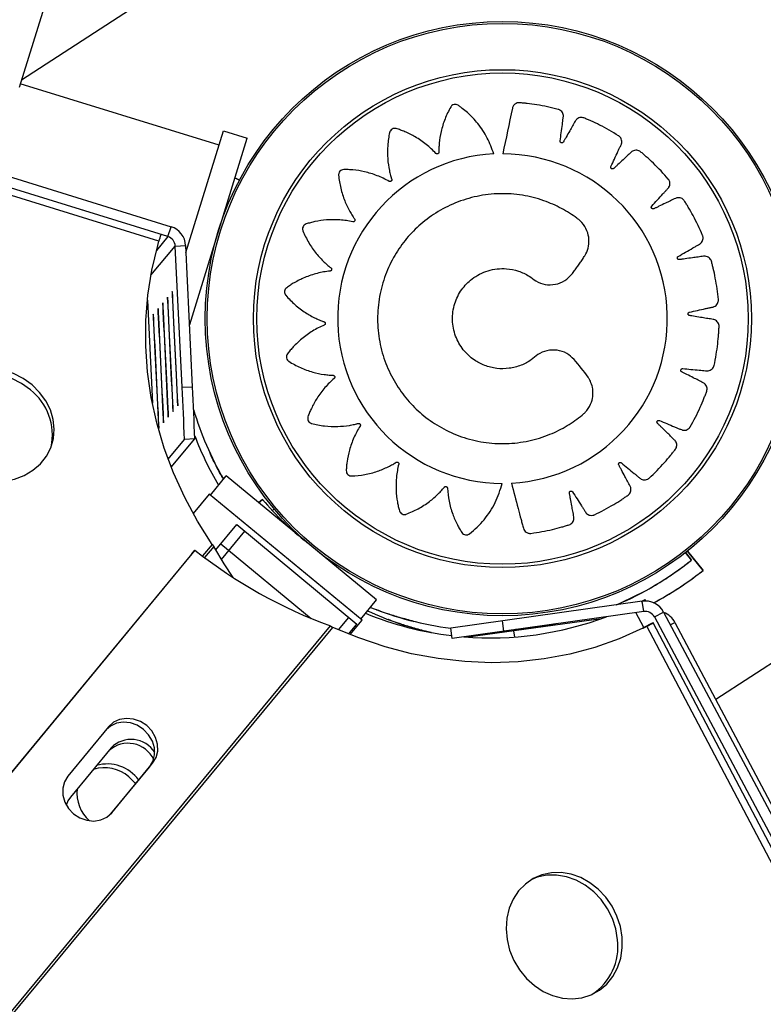
# Model space of a CAD drawing. Extents: x -5083 to 5878, y -1863 to 5941.
# Drawn here: x 2617 to 2760, y 2304 to 2493 of the extents above; entities that cross this region are included whole.
import ezdxf

# ---------------------------------------------------------------- set-up
doc = ezdxf.new("R2010")
doc.units = 0
doc.linetypes.add('SLD-CONTINUA', pattern=[0])
doc.layers.get('0').update_dxf_attribs({"linetype": 'CONTINUOUS'})

msp = doc.modelspace()

# ---------------------------------------------------------------- linework, layer by layer
at = {"color": 7, "linetype": 'SLD-CONTINUA'}
for p, q in [((1672.16, 2755.68), (2646.4, 2453.58)), ((2645.81, 2451.67), (1671.57, 2753.77)), ((2644.08, 2450.78), (1672.5, 2752.06)), ((2647.92, 2579.46), (2617.18, 2480.34)), ((2617.65, 2481.84), (2717.55, 2546.71)), ((2655.63, 2469.29), (2617.4, 2481.05)), ((2670.43, 2477.01), (2670.39, 2477.05)), ((2649.27, 2448.65), (2656.47, 2472.03)), ((2656.47, 2472.03), (2661.02, 2470.63)), ((2666.95, 2473.42), (2666.99, 2473.38)), ((2649.99, 2434.79), (2661.02, 2470.63)), ((2659.55, 2462.51), (2658.67, 2462.98)), ((2658.67, 2462.98), (2659.55, 2462.52)), ((2659.55, 2462.52), (2659.55, 2462.51)), ((2645.81, 2451.67), (2646.4, 2453.58)), ((2645.81, 2451.67), (2643.59, 2449.01)), ((2642.54, 2444.24), (2647.21, 2449.85)), ((2643.83, 2449.96), (2644.08, 2450.78)), ((2643.85, 2449.95), (2643.83, 2449.96)), ((2647.21, 2449.85), (2649.21, 2449.95)), ((2648.53, 2422.69), (2647.21, 2449.85)), ((2650.52, 2422.78), (2649.21, 2449.95)), ((2641.85, 2439.43), (2642.81, 2419.63)), ((2645.99, 2434.02), (2646.48, 2424.03)), ((2646.03, 2434.02), (2645.99, 2434.02)), ((2646.51, 2424.07), (2646.03, 2434.06)), ((2646.9, 2435.11), (2647.39, 2425.12)), ((2646.95, 2435.11), (2646.9, 2435.11)), ((2647.43, 2425.17), (2646.94, 2435.16)), ((2649.94, 2434.81), (2649.99, 2434.79)), ((2644.69, 2421.88), (2644.21, 2431.87)), ((2645.08, 2432.92), (2645.56, 2422.93)), ((2645.12, 2432.92), (2645.08, 2432.92)), ((2645.6, 2422.98), (2645.12, 2432.97)), ((2643.25, 2430.73), (2643.74, 2420.74)), ((2643.29, 2430.73), (2643.25, 2430.73)), ((2643.78, 2420.78), (2643.29, 2430.77)), ((2644.17, 2431.82), (2644.65, 2421.83)), ((2644.21, 2431.82), (2644.17, 2431.82)), ((2647.43, 2425.13), (2647.39, 2425.12)), ((2645.6, 2422.93), (2645.56, 2422.93)), ((2646.52, 2424.03), (2646.48, 2424.03)), ((2648.53, 2422.69), (2650.52, 2422.78)), ((2643.78, 2420.74), (2643.74, 2420.74)), ((2644.69, 2421.84), (2644.65, 2421.83)), ((2655.37, 2419.53), (2655.35, 2419.6)), ((2645.84, 2408.89), (2648.98, 2412.66)), ((2646.45, 2407.31), (2650.98, 2412.76)), ((2650.98, 2412.76), (2648.98, 2412.66)), ((2653.84, 2410.1), (2654.82, 2408.1)), ((2653.96, 2401.95), (2656.99, 2405.63)), ((2685.93, 2381.78), (2656.99, 2405.63)), ((2653.73, 2402.15), (2650.65, 2398.41)), ((2683.13, 2377.91), (2653.73, 2402.15)), ((2811.59, 2401.86), (2751.17, 2362.62)), ((2663.98, 2401.13), (2663.22, 2400.49)), ((2663.22, 2400.5), (2663.98, 2401.13)), ((2663.98, 2401.13), (2663.98, 2401.13)), ((2666.22, 2399.31), (2665.96, 2399.08)), ((2666.22, 2399.31), (2666.22, 2399.31)), ((2654.99, 2391.41), (2659.03, 2396.27)), ((2659.03, 2396.27), (2682.12, 2377.13)), ((2656.08, 2389.59), (2660.57, 2395)), ((2654.28, 2392.48), (2652.44, 2390.25)), ((2654.28, 2392.48), (2654.62, 2392.07)), ((2655.99, 2392.61), (2673.32, 2378.24)), ((2650.98, 2391.38), (1778.37, 1334.09)), ((2650.37, 2390.65), (2106.09, 1731.19)), ((2650.37, 2390.65), (2650.98, 2391.38)), ((2654.62, 2392.07), (2652.85, 2389.94)), ((2746.48, 2389.45), (2745.31, 2390.91)), ((2745.32, 2390.91), (2746.48, 2389.46)), ((2745.73, 2391.19), (2748.7, 2387.47)), ((2748.7, 2387.47), (2745.73, 2391.19)), ((2745.73, 2391.19), (2745.73, 2391.19)), ((2746.48, 2389.46), (2746.48, 2389.45)), ((2748.7, 2387.47), (2748.7, 2387.47)), ((2682.9, 2378.1), (2685.93, 2381.78)), ((2737.02, 2381.54), (2700.18, 2376.36)), ((2736.81, 2381.51), (2737.54, 2381.9)), ((2737.3, 2379.56), (2737.02, 2381.54)), ((2737.71, 2381.58), (2737.54, 2381.9)), ((2739.2, 2381.23), (2739.68, 2381.49)), ((2737.3, 2379.56), (2700.46, 2374.38)), ((2737.32, 2376.5), (2735.8, 2379.35)), ((2739.34, 2378.52), (2741.11, 2379.46)), ((2741.11, 2379.46), (3191.97, 1531.59)), ((2678.62, 2376.03), (2680.58, 2378.4)), ((2680.55, 2375.23), (2682.12, 2377.13)), ((2680.83, 2375.11), (2683.13, 2377.91)), ((2729.09, 2378.17), (2703.55, 2374.63)), ((2710.08, 2377.75), (2710.36, 2375.77)), ((2738.94, 2377.35), (2737.17, 2376.42)), ((2737.31, 2376.43), (2739.08, 2377.36)), ((2739.08, 2377.36), (2738.94, 2377.35)), ((3213.06, 1477.32), (2739.08, 2377.36)), ((2739.34, 2378.52), (3193.23, 1524.97)), ((2742.41, 2377.01), (2743.3, 2377.48)), ((2743.3, 2377.48), (2763.84, 2338.67)), ((1800.82, 1318.45), (2677.06, 2376.78)), ((1801.18, 1318.07), (2677.52, 2376.52)), ((2677.06, 2376.78), (2677.52, 2376.52)), ((2700.46, 2374.38), (2700.18, 2376.36)), ((2712.28, 2375.84), (2712.44, 2374.66)), ((2737.11, 2376.33), (2737.88, 2376.73)), ((2737.12, 2376.32), (2737.11, 2376.34)), ((2737.88, 2376.73), (2737.12, 2376.32)), ((2737.31, 2376.43), (2737.17, 2376.42)), ((2737.17, 2376.42), (2737.19, 2376.37)), ((3211.86, 1476.68), (2737.88, 2376.73)), ((2634.4, 2357.4), (2626.53, 2347.91)), ((2634.9, 2353.35), (2627.05, 2343.86)), ((2634.81, 2340.67), (2642.24, 2349.64)), ((2634.99, 2340.87), (2642.86, 2350.37)), ((2642.24, 2349.64), (2642.86, 2350.37))]:
    msp.add_line(p, q, dxfattribs=at)
at = {"color": 7, "linetype": 'SLD-CONTINUA', "flags": 128}
for points in [[(2654.28, 2392.48), (2651.49, 2396.93), (2649.02, 2401.52), (2646.89, 2406.22), (2645.1, 2411.01), (2643.67, 2415.86), (2642.6, 2420.76), (2641.89, 2425.69), (2641.54, 2430.62), (2641.57, 2435.54), (2641.96, 2440.41), (2642.72, 2445.22), (2643.85, 2449.95)], [(2646.03, 2434.06), (2645.95, 2435.61), (2645.88, 2437.06), (2645.82, 2438.29), (2645.77, 2439.24), (2645.74, 2439.83), (2645.72, 2440.03), (2645.73, 2439.82), (2645.75, 2439.22), (2645.79, 2438.26), (2645.85, 2437.01), (2645.92, 2435.57), (2645.99, 2434.02)], [(2646.94, 2435.16), (2646.87, 2436.71), (2646.8, 2438.15), (2646.73, 2439.39), (2646.68, 2440.34), (2646.65, 2440.93), (2646.63, 2441.13), (2646.64, 2440.92), (2646.66, 2440.31), (2646.7, 2439.36), (2646.76, 2438.11), (2646.83, 2436.66), (2646.9, 2435.11)], [(2644.21, 2431.87), (2644.13, 2433.42), (2644.06, 2434.86), (2643.99, 2436.1), (2643.94, 2437.05), (2643.91, 2437.64), (2643.9, 2437.84), (2643.9, 2437.63), (2643.92, 2437.02), (2643.97, 2436.07), (2644.02, 2434.82), (2644.09, 2433.37), (2644.17, 2431.82)], [(2645.12, 2432.97), (2645.04, 2434.52), (2644.97, 2435.96), (2644.91, 2437.2), (2644.86, 2438.14), (2644.82, 2438.74), (2644.81, 2438.93), (2644.81, 2438.72), (2644.84, 2438.12), (2644.88, 2437.16), (2644.94, 2435.92), (2645, 2434.47), (2645.08, 2432.92)], [(2643.29, 2430.77), (2643.22, 2432.32), (2643.14, 2433.77), (2643.08, 2435), (2643.03, 2435.95), (2643, 2436.54), (2642.98, 2436.74), (2642.99, 2436.53), (2643.01, 2435.93), (2643.05, 2434.97), (2643.11, 2433.72), (2643.18, 2432.28), (2643.25, 2430.73)], [(2619.66, 2423.15), (2617.96, 2424.36), (2616.08, 2425.32), (2614.07, 2426), (2611.99, 2426.37), (2609.9, 2426.43), (2607.85, 2426.17), (2605.91, 2425.61), (2604.14, 2424.76), (2602.58, 2423.64), (2601.28, 2422.28), (2600.27, 2420.73), (2599.59, 2419.03), (2599.26, 2417.23), (2599.28, 2415.37), (2599.65, 2413.52), (2600.37, 2411.73), (2601.41, 2410.04), (2602.74, 2408.51), (2604.32, 2407.18), (2606.12, 2406.09), (2608.07, 2405.27), (2610.12, 2404.75), (2612.22, 2404.53), (2614.29, 2404.63), (2616.29, 2405.04), (2618.16, 2405.75), (2619.83, 2406.74), (2621.27, 2407.98), (2622.42, 2409.44), (2623.27, 2411.07), (2623.78, 2412.83), (2623.94, 2414.67), (2623.74, 2416.53), (2623.19, 2418.36), (2622.31, 2420.1), (2621.12, 2421.71), (2619.66, 2423.15)], [(2619.36, 2422.19), (2617.66, 2423.4), (2615.78, 2424.36), (2613.77, 2425.03), (2611.69, 2425.41), (2609.6, 2425.47), (2607.55, 2425.21), (2605.61, 2424.65), (2603.84, 2423.8), (2602.28, 2422.67), (2600.98, 2421.32), (2599.97, 2419.77), (2599.52, 2418.74)], [(2647.39, 2425.12), (2647.46, 2423.57), (2647.54, 2422.13), (2647.6, 2420.89), (2647.65, 2419.95), (2647.68, 2419.35), (2647.7, 2419.15), (2647.69, 2419.36), (2647.67, 2419.97), (2647.63, 2420.93), (2647.57, 2422.17), (2647.5, 2423.62), (2647.43, 2425.17)], [(2645.56, 2422.93), (2645.64, 2421.38), (2645.71, 2419.94), (2645.77, 2418.7), (2645.82, 2417.75), (2645.86, 2417.16), (2645.87, 2416.96), (2645.87, 2417.17), (2645.84, 2417.78), (2645.8, 2418.73), (2645.74, 2419.98), (2645.68, 2421.43), (2645.6, 2422.98)], [(2646.48, 2424.03), (2646.55, 2422.48), (2646.62, 2421.03), (2646.69, 2419.8), (2646.74, 2418.85), (2646.77, 2418.26), (2646.78, 2418.06), (2646.78, 2418.27), (2646.76, 2418.87), (2646.71, 2419.83), (2646.66, 2421.07), (2646.59, 2422.52), (2646.51, 2424.07)], [(2643.74, 2420.74), (2643.81, 2419.19), (2643.89, 2417.74), (2643.95, 2416.51), (2644, 2415.56), (2644.03, 2414.97), (2644.05, 2414.77), (2644.04, 2414.98), (2644.02, 2415.58), (2643.98, 2416.54), (2643.92, 2417.78), (2643.85, 2419.23), (2643.78, 2420.78)], [(2644.65, 2421.83), (2644.73, 2420.28), (2644.8, 2418.84), (2644.86, 2417.6), (2644.91, 2416.66), (2644.94, 2416.06), (2644.96, 2415.86), (2644.95, 2416.07), (2644.93, 2416.68), (2644.89, 2417.64), (2644.83, 2418.88), (2644.76, 2420.33), (2644.69, 2421.88)], [(2658.32, 2386.13), (2656.62, 2388.73), (2654.62, 2392.07)], [(2732.07, 2380.84), (2733.04, 2381.27), (2737.48, 2383.46)], [(2720.35, 2377.18), (2716, 2376.44), (2712.47, 2376.07)], [(2737.11, 2376.34), (2732.57, 2374.32), (2727.88, 2372.66), (2723.07, 2371.36), (2718.14, 2370.44), (2713.12, 2369.89), (2708.04, 2369.71), (2702.92, 2369.92), (2697.78, 2370.5), (2692.65, 2371.45), (2687.55, 2372.78), (2682.5, 2374.47), (2677.52, 2376.52)], [(2695.31, 2375.78), (2696.36, 2375.53), (2696.42, 2375.52)], [(2696.42, 2375.52), (2696.36, 2375.53), (2695.31, 2375.78)], [(2642.24, 2349.64), (2642.9, 2350.73), (2643.22, 2351.98), (2643.19, 2353.31), (2642.81, 2354.63), (2642.09, 2355.85), (2641.11, 2356.89), (2639.91, 2357.67), (2638.58, 2358.15), (2637.21, 2358.28), (2635.9, 2358.07), (2634.73, 2357.52), (2633.97, 2356.88)], [(2642.86, 2350.37), (2643.51, 2351.45), (2643.83, 2352.7), (2643.8, 2354.03), (2643.42, 2355.36), (2642.71, 2356.58), (2641.72, 2357.61), (2640.52, 2358.4), (2639.19, 2358.87), (2637.82, 2359.01), (2636.51, 2358.8), (2635.34, 2358.25), (2634.4, 2357.4)], [(2626.53, 2347.91), (2625.88, 2346.82), (2625.56, 2345.57), (2625.59, 2344.24), (2625.97, 2342.92), (2626.68, 2341.7), (2627.67, 2340.66), (2628.87, 2339.88), (2630.2, 2339.4), (2631.57, 2339.26), (2632.88, 2339.48), (2634.05, 2340.03), (2634.99, 2340.87)], [(2638.29, 2347.76), (2639.39, 2346.65), (2639.57, 2346.41)], [(2627.05, 2343.86), (2626.55, 2343.12), (2626.22, 2342.28), (2626.22, 2342.28)], [(2733.15, 2316.91), (2732.8, 2318.97), (2732.15, 2320.97), (2731.21, 2322.87), (2730, 2324.61), (2728.56, 2326.13), (2726.94, 2327.39), (2725.17, 2328.37), (2723.31, 2329.02), (2721.41, 2329.33), (2719.54, 2329.29), (2717.73, 2328.9), (2716.04, 2328.18), (2714.53, 2327.14), (2713.23, 2325.82), (2712.19, 2324.25), (2711.43, 2322.47), (2710.97, 2320.55), (2710.83, 2318.52), (2711.01, 2316.46), (2711.51, 2314.42), (2712.31, 2312.46), (2713.39, 2310.64), (2714.72, 2309), (2716.26, 2307.6), (2717.96, 2306.48), (2719.78, 2305.67), (2721.66, 2305.18), (2723.56, 2305.05), (2725.41, 2305.26), (2727.16, 2305.82), (2728.76, 2306.7), (2730.17, 2307.89), (2731.35, 2309.34), (2732.26, 2311.02), (2732.87, 2312.88), (2733.17, 2314.86), (2733.15, 2316.91)], [(2732.25, 2316.44), (2731.91, 2318.5), (2731.26, 2320.51), (2730.32, 2322.4), (2729.11, 2324.14), (2727.67, 2325.66), (2726.04, 2326.93), (2724.28, 2327.9), (2722.42, 2328.55), (2720.52, 2328.86), (2718.64, 2328.82), (2716.83, 2328.44), (2715.79, 2328.03)]]:
    msp.add_lwpolyline(points, dxfattribs=at)
at = {"color": 7, "linetype": 'SLD-CONTINUA'}
for radius in [57.15, 56.79, 47.89, 47.25]:
    msp.add_circle((2710.13, 2435.9), radius, dxfattribs=at)
for centre, radius, start, end in [((2710.15, 2435.93), 31.72, 93.0645, 269.8693), ((2710.15, 2435.89), 31.68, 273.0717, 89.9347), ((2645.21, 2449.76), 4, 2.7728, 72.7721), ((2520.87, 2489.24), 129.08, 342.6657, 343.2681), ((2645.21, 2449.76), 2, 2.7728, 72.7721), ((1909.82, 2384.42), 739.7, 2.18831, 2.96579), ((1911.81, 2384.51), 739.7, 2.18831, 2.96579), ((2612.65, 2413.55), 10.93, 347.9356, 52.1729), ((2710.13, 2435.9), 61.91, 196.3987, 209.9359), ((2710.13, 2435.9), 63.32, 200.865, 210.413), ((2707.81, 2437.81), 57.15, 219.9236, 231.9551), ((2709.68, 2465.64), 94.66, 231.6739, 249.8425), ((2707.81, 2437.81), 61.91, 293.068, 308.6493), ((2710.13, 2435.9), 61.91, 298.0073, 308.5349), ((2737.57, 2377.58), 4, 28.0025, 98.0025), ((2707.81, 2437.81), 63.32, 247.7269, 263.2613), ((2710.13, 2435.9), 61.91, 245.2408, 257.2102), ((2707.81, 2437.81), 61.91, 248.1315, 262.9369), ((2737.57, 2377.58), 2, 28.0025, 98.0025), ((2739.77, 2375.61), 4, 27.8881, 69.6513), ((2707.81, 2437.81), 63.32, 265.3584, 290.6466), ((2707.81, 2437.81), 61.91, 274.2697, 281.6871), ((2677.95, 2491.04), 129.08, 297.6657, 298.2681), ((2729.37, 2391.11), 16.69, 297.6596, 298.4179), ((2638.12, 2348.75), 5.47, 25.5464, 131.7602), ((2638.73, 2349.59), 5.37, 32.6517, 135.5183), ((2633.58, 2342.33), 7.18, 49.0767, 107.1182), ((2634.19, 2342.9), 7.34, 35.3573, 106.7349), ((2635.46, 2344.63), 7.15, 173.5227, 228.1449), ((2721.4, 2315.08), 10.93, 302.9356, 7.1729)]:
    msp.add_arc(centre, radius, start, end, dxfattribs=at)
for points, knots in [([(2711.85, 2404.26), (2712.28, 2402.64), (2712.9, 2400.3), (2713.55, 2397.83), (2713.82, 2396.84), (2713.93, 2396.42), (2714.04, 2396), (2714.14, 2395.56), (2714.32, 2395.13), (2714.69, 2394.77), (2715.1, 2394.61), (2715.39, 2394.58), (2715.52, 2394.59), (2715.57, 2394.59), (2715.59, 2394.6), (2715.6, 2394.6), (2715.61, 2394.6), (2715.61, 2394.6), (2715.61, 2394.6), (2715.61, 2394.6), (2717.01, 2394.78), (2719, 2395.15), (2721.08, 2395.69), (2721.91, 2395.93), (2722.26, 2396.04), (2722.61, 2396.15), (2722.97, 2396.25), (2723.32, 2396.41), (2723.62, 2396.7), (2723.82, 2397.07), (2723.9, 2397.45), (2723.82, 2398.04), (2723.65, 2398.84), (2723.44, 2400), (2723.25, 2401.01), (2723.11, 2401.75), (2723.05, 2402.11), (2723, 2402.3), (2722.99, 2402.46), (2723.03, 2402.57), (2723.1, 2402.66), (2723.2, 2402.72), (2723.31, 2402.75), (2723.43, 2402.73), (2723.52, 2402.68), (2723.57, 2402.63), (2723.59, 2402.61), (2723.6, 2402.6), (2723.6, 2402.59), (2723.6, 2402.59), (2723.6, 2402.59), (2723.6, 2402.59), (2723.6, 2402.59), (2723.6, 2402.59), (2724.18, 2401.69), (2724.87, 2400.62), (2725.66, 2399.37), (2725.95, 2398.93), (2726.15, 2398.61), (2726.35, 2398.38), (2726.62, 2398.18), (2727.03, 2398.04), (2727.4, 2398.04), (2727.64, 2398.1), (2727.74, 2398.14), (2727.78, 2398.15), (2727.79, 2398.16), (2727.8, 2398.17), (2727.81, 2398.17), (2727.81, 2398.17), (2727.81, 2398.17), (2727.81, 2398.17), (2729.08, 2398.76), (2730.86, 2399.71), (2732.67, 2400.85), (2733.39, 2401.33), (2733.69, 2401.53), (2733.99, 2401.74), (2734.3, 2401.94), (2734.59, 2402.21), (2734.79, 2402.57), (2734.86, 2402.99), (2734.82, 2403.37), (2734.57, 2403.91), (2734.17, 2404.62), (2733.62, 2405.66), (2733.14, 2406.56), (2732.78, 2407.23), (2732.61, 2407.55), (2732.51, 2407.72), (2732.45, 2407.87), (2732.45, 2407.99), (2732.5, 2408.1), (2732.57, 2408.18), (2732.67, 2408.24), (2732.79, 2408.26), (2732.89, 2408.24), (2732.96, 2408.21), (2732.98, 2408.19), (2732.99, 2408.18), (2733, 2408.18), (2733, 2408.18), (2733, 2408.18), (2733, 2408.18), (2733, 2408.18), (2733, 2408.18), (2733.82, 2407.5), (2734.79, 2406.68), (2735.93, 2405.73), (2736.34, 2405.4), (2736.62, 2405.15), (2736.88, 2404.99), (2737.2, 2404.87), (2737.64, 2404.87), (2737.99, 2404.98), (2738.19, 2405.11), (2738.28, 2405.17), (2738.31, 2405.2), (2738.33, 2405.22), (2738.33, 2405.22), (2738.33, 2405.22), (2738.34, 2405.23), (2738.34, 2405.23), (2738.34, 2405.23), (2739.37, 2406.17), (2740.78, 2407.62), (2742.17, 2409.24), (2742.71, 2409.91), (2742.94, 2410.2), (2743.16, 2410.48), (2743.39, 2410.77), (2743.59, 2411.11), (2743.67, 2411.52), (2743.62, 2411.94), (2743.46, 2412.29), (2743.06, 2412.73), (2742.47, 2413.28), (2741.64, 2414.1), (2740.91, 2414.82), (2740.37, 2415.34), (2740.11, 2415.6), (2739.96, 2415.73), (2739.86, 2415.86), (2739.83, 2415.97), (2739.84, 2416.09), (2739.89, 2416.19), (2739.97, 2416.28), (2740.07, 2416.33), (2740.18, 2416.34), (2740.25, 2416.33), (2740.28, 2416.32), (2740.29, 2416.32), (2740.29, 2416.31), (2740.3, 2416.31), (2740.3, 2416.31), (2740.3, 2416.31), (2740.3, 2416.31), (2740.3, 2416.31), (2741.27, 2415.91), (2742.44, 2415.42), (2743.8, 2414.85), (2744.29, 2414.65), (2744.63, 2414.5), (2744.92, 2414.42), (2745.26, 2414.41), (2745.68, 2414.54), (2745.98, 2414.75), (2746.14, 2414.94), (2746.2, 2415.02), (2746.22, 2415.06), (2746.23, 2415.08), (2746.24, 2415.09), (2746.24, 2415.09), (2746.24, 2415.09), (2746.24, 2415.09), (2746.24, 2415.09), (2746.94, 2416.31), (2747.86, 2418.12), (2748.7, 2420.1), (2749.01, 2420.9), (2749.15, 2421.24), (2749.27, 2421.58), (2749.41, 2421.93), (2749.5, 2422.31), (2749.45, 2422.73), (2749.28, 2423.11), (2749.02, 2423.4), (2748.5, 2423.7), (2747.78, 2424.05), (2746.73, 2424.58), (2745.82, 2425.04), (2745.15, 2425.38), (2744.83, 2425.55), (2744.65, 2425.63), (2744.51, 2425.72), (2744.45, 2425.82), (2744.42, 2425.93), (2744.44, 2426.05), (2744.49, 2426.15), (2744.57, 2426.24), (2744.67, 2426.28), (2744.74, 2426.29), (2744.77, 2426.29), (2744.78, 2426.29), (2744.79, 2426.29), (2744.79, 2426.29), (2744.79, 2426.29), (2744.79, 2426.29), (2744.79, 2426.29), (2744.79, 2426.29), (2745.84, 2426.19), (2747.11, 2426.08), (2748.57, 2425.94), (2749.09, 2425.9), (2749.47, 2425.86), (2749.77, 2425.87), (2750.1, 2425.97), (2750.46, 2426.21), (2750.68, 2426.5), (2750.78, 2426.73), (2750.81, 2426.83), (2750.82, 2426.87), (2750.82, 2426.89), (2750.83, 2426.9), (2750.83, 2426.91), (2750.83, 2426.91), (2750.83, 2426.91), (2750.83, 2426.91), (2751.13, 2428.28), (2751.46, 2430.29), (2751.67, 2432.42), (2751.72, 2433.28), (2751.75, 2433.65), (2751.76, 2434.01), (2751.79, 2434.38), (2751.76, 2434.78), (2751.59, 2435.16), (2751.31, 2435.47), (2750.98, 2435.67), (2750.4, 2435.8), (2749.6, 2435.91), (2748.44, 2436.11), (2747.43, 2436.28), (2746.69, 2436.39), (2746.33, 2436.46), (2746.14, 2436.48), (2745.98, 2436.53), (2745.89, 2436.6), (2745.83, 2436.7), (2745.81, 2436.81), (2745.83, 2436.93), (2745.88, 2437.04), (2745.96, 2437.1), (2746.03, 2437.13), (2746.06, 2437.14), (2746.07, 2437.15), (2746.07, 2437.15), (2746.08, 2437.15), (2746.08, 2437.15), (2746.08, 2437.15), (2746.08, 2437.15), (2746.08, 2437.15), (2747.11, 2437.37), (2748.35, 2437.65), (2749.79, 2437.96), (2750.3, 2438.08), (2750.66, 2438.15), (2750.95, 2438.25), (2751.23, 2438.44), (2751.51, 2438.78), (2751.63, 2439.13), (2751.65, 2439.37), (2751.65, 2439.48), (2751.65, 2439.52), (2751.65, 2439.54), (2751.65, 2439.55), (2751.65, 2439.55), (2751.65, 2439.56), (2751.65, 2439.56), (2751.65, 2439.56), (2751.52, 2440.95), (2751.24, 2442.95), (2750.79, 2445.04), (2750.59, 2445.88), (2750.5, 2446.23), (2750.41, 2446.58), (2750.32, 2446.94), (2750.17, 2447.31), (2749.9, 2447.62), (2749.54, 2447.83), (2749.16, 2447.92), (2748.56, 2447.87), (2747.74, 2447.74), (2746.56, 2447.59), (2745.52, 2447.44), (2744.76, 2447.34), (2744.39, 2447.29), (2744.19, 2447.25), (2744.03, 2447.25), (2743.92, 2447.29), (2743.83, 2447.37), (2743.78, 2447.47), (2743.76, 2447.59), (2743.78, 2447.71), (2743.84, 2447.8), (2743.89, 2447.84), (2743.91, 2447.86), (2743.93, 2447.87), (2743.93, 2447.87), (2743.93, 2447.87), (2743.93, 2447.87), (2743.93, 2447.87), (2743.93, 2447.87), (2743.93, 2447.87), (2744.87, 2448.41), (2745.99, 2449.06), (2747.3, 2449.81), (2747.76, 2450.08), (2748.1, 2450.26), (2748.34, 2450.45), (2748.55, 2450.71), (2748.71, 2451.12), (2748.72, 2451.49), (2748.67, 2451.73), (2748.64, 2451.83), (2748.62, 2451.87), (2748.62, 2451.89), (2748.61, 2451.9), (2748.61, 2451.9), (2748.61, 2451.9), (2748.61, 2451.9), (2748.61, 2451.9), (2748.07, 2453.2), (2747.19, 2455.03), (2746.13, 2456.9), (2745.68, 2457.64), (2745.49, 2457.95), (2745.3, 2458.25), (2745.1, 2458.57), (2744.85, 2458.88), (2744.5, 2459.09), (2744.09, 2459.19), (2743.7, 2459.16), (2743.15, 2458.93), (2742.43, 2458.56), (2741.37, 2458.06), (2740.45, 2457.62), (2739.78, 2457.29), (2739.45, 2457.14), (2739.27, 2457.04), (2739.12, 2456.99), (2739, 2457), (2738.9, 2457.05), (2738.81, 2457.13), (2738.76, 2457.23), (2738.75, 2457.35), (2738.77, 2457.45), (2738.81, 2457.51), (2738.83, 2457.54), (2738.83, 2457.55), (2738.84, 2457.55), (2738.84, 2457.55), (2738.84, 2457.56), (2738.84, 2457.56), (2738.84, 2457.56), (2738.84, 2457.56), (2739.56, 2458.33), (2740.41, 2459.27), (2741.41, 2460.35), (2741.76, 2460.74), (2742.02, 2461.01), (2742.19, 2461.26), (2742.32, 2461.57), (2742.35, 2462.01), (2742.25, 2462.37), (2742.13, 2462.58), (2742.07, 2462.66), (2742.04, 2462.7), (2742.03, 2462.72), (2742.02, 2462.72), (2742.02, 2462.72), (2742.02, 2462.73), (2742.02, 2462.73), (2742.02, 2462.73), (2741.11, 2463.8), (2739.73, 2465.27), (2738.16, 2466.73), (2737.52, 2467.29), (2737.25, 2467.53), (2736.97, 2467.77), (2736.69, 2468.01), (2736.36, 2468.22), (2735.96, 2468.32), (2735.54, 2468.29), (2735.17, 2468.15), (2734.72, 2467.76), (2734.13, 2467.2), (2733.27, 2466.4), (2732.51, 2465.7), (2731.96, 2465.19), (2731.69, 2464.94), (2731.55, 2464.8), (2731.42, 2464.7), (2731.31, 2464.68), (2731.19, 2464.69), (2731.09, 2464.74), (2731.01, 2464.83), (2730.96, 2464.94), (2730.95, 2465.04), (2730.97, 2465.11), (2730.98, 2465.14), (2730.98, 2465.15), (2730.98, 2465.15), (2730.99, 2465.16), (2730.99, 2465.16), (2730.99, 2465.16), (2730.99, 2465.16), (2730.99, 2465.16), (2731.44, 2466.12), (2731.97, 2467.27), (2732.6, 2468.61), (2732.82, 2469.09), (2732.99, 2469.43), (2733.08, 2469.72), (2733.1, 2470.05), (2733, 2470.48), (2732.8, 2470.79), (2732.62, 2470.96), (2732.54, 2471.02), (2732.5, 2471.04), (2732.48, 2471.06), (2732.48, 2471.06), (2732.47, 2471.06), (2732.47, 2471.06), (2732.47, 2471.06), (2732.47, 2471.06), (2731.29, 2471.81), (2729.53, 2472.81), (2727.6, 2473.73), (2726.81, 2474.07), (2726.48, 2474.22), (2726.14, 2474.36), (2725.8, 2474.51), (2725.42, 2474.61), (2725.01, 2474.58), (2724.62, 2474.43), (2724.32, 2474.18), (2723.99, 2473.68), (2723.61, 2472.96), (2723.02, 2471.94), (2722.51, 2471.05), (2722.14, 2470.39), (2721.96, 2470.07), (2721.87, 2469.9), (2721.77, 2469.77), (2721.67, 2469.71), (2721.56, 2469.69), (2721.44, 2469.7), (2721.34, 2469.76), (2721.26, 2469.85), (2721.22, 2469.95), (2721.22, 2470.02), (2721.22, 2470.05), (2721.22, 2470.06), (2721.22, 2470.07), (2721.22, 2470.07), (2721.22, 2470.07), (2721.22, 2470.07), (2721.22, 2470.07), (2721.22, 2470.07), (2721.36, 2471.12), (2721.53, 2472.39), (2721.73, 2473.85), (2721.79, 2474.38), (2721.85, 2474.75), (2721.85, 2475.05), (2721.77, 2475.38), (2721.54, 2475.75), (2721.26, 2475.99), (2721.03, 2476.09), (2720.93, 2476.13), (2720.89, 2476.14), (2720.87, 2476.15), (2720.86, 2476.15), (2720.86, 2476.15), (2720.86, 2476.15), (2720.86, 2476.15), (2720.86, 2476.15), (2719.5, 2476.51), (2717.51, 2476.93), (2715.38, 2477.22), (2714.53, 2477.32), (2714.16, 2477.36), (2713.8, 2477.39), (2713.41, 2477.43), (2712.96, 2477.41), (2712.5, 2477.18), (2712.21, 2476.85), (2712.09, 2476.58), (2712.05, 2476.46), (2712.04, 2476.41), (2712.03, 2476.39), (2712.03, 2476.38), (2712.03, 2476.37), (2712.03, 2476.37), (2712.03, 2476.37), (2712.03, 2476.37), (2711.42, 2473.44), (2710.8, 2470.51), (2710.19, 2467.58)], [0, 0, 0, 0, 0.022507, 0.03241, 0.034356, 0.036301, 0.038246, 0.040191, 0.042257, 0.044465, 0.046928, 0.047964, 0.048405, 0.048595, 0.048678, 0.048715, 0.048731, 0.048738, 0.048741, 0.048742, 0.048743, 0.067622, 0.075934, 0.077566, 0.079198, 0.080829, 0.082459, 0.084197, 0.086052, 0.08794, 0.08977, 0.091142, 0.095901, 0.10066, 0.106941, 0.109705, 0.110791, 0.111876, 0.112371, 0.112896, 0.113422, 0.113916, 0.114411, 0.114936, 0.115522, 0.11577, 0.115875, 0.115921, 0.115941, 0.11595, 0.115954, 0.115955, 0.115956, 0.115956, 0.115957, 0.130224, 0.133026, 0.135829, 0.137322, 0.138088, 0.139913, 0.141796, 0.143859, 0.144726, 0.145097, 0.145257, 0.145327, 0.145358, 0.145371, 0.145377, 0.14538, 0.145381, 0.145382, 0.164181, 0.172458, 0.174083, 0.175708, 0.177332, 0.178955, 0.180692, 0.182545, 0.184432, 0.186261, 0.187642, 0.192395, 0.197148, 0.203421, 0.206181, 0.207266, 0.20835, 0.208845, 0.20937, 0.209895, 0.21039, 0.210884, 0.21141, 0.211996, 0.212243, 0.212349, 0.212395, 0.212415, 0.212423, 0.212427, 0.212429, 0.21243, 0.21243, 0.21243, 0.226698, 0.2295, 0.232303, 0.233795, 0.234561, 0.236386, 0.238269, 0.240332, 0.2412, 0.24157, 0.24173, 0.241801, 0.241831, 0.241845, 0.241851, 0.241853, 0.241854, 0.241855, 0.260649, 0.268923, 0.270547, 0.272171, 0.273795, 0.275418, 0.277156, 0.27901, 0.280898, 0.282728, 0.284101, 0.288834, 0.293566, 0.299813, 0.302562, 0.303642, 0.304722, 0.305217, 0.305744, 0.30627, 0.306765, 0.307261, 0.307787, 0.308375, 0.308623, 0.308729, 0.308774, 0.308794, 0.308803, 0.308807, 0.308809, 0.308809, 0.30881, 0.30881, 0.323008, 0.325797, 0.328586, 0.330036, 0.330805, 0.332635, 0.334523, 0.336592, 0.337461, 0.337832, 0.337993, 0.338063, 0.338094, 0.338107, 0.338113, 0.338116, 0.338117, 0.338118, 0.356997, 0.365309, 0.366941, 0.368573, 0.370203, 0.371834, 0.373572, 0.375426, 0.377315, 0.379145, 0.380516, 0.385249, 0.389982, 0.396229, 0.398978, 0.400058, 0.401137, 0.401633, 0.402159, 0.402686, 0.403181, 0.403676, 0.404203, 0.40479, 0.405038, 0.405144, 0.40519, 0.40521, 0.405219, 0.405223, 0.405224, 0.405225, 0.405225, 0.405226, 0.419424, 0.422212, 0.425001, 0.426452, 0.42722, 0.42905, 0.430939, 0.433007, 0.433877, 0.434248, 0.434408, 0.434479, 0.434509, 0.434523, 0.434529, 0.434531, 0.434533, 0.434533, 0.453413, 0.461725, 0.463357, 0.464988, 0.466619, 0.468249, 0.469987, 0.471842, 0.47373, 0.47556, 0.476932, 0.481665, 0.486397, 0.492645, 0.495393, 0.496473, 0.497553, 0.498048, 0.498575, 0.499101, 0.499597, 0.500092, 0.500618, 0.501206, 0.501454, 0.50156, 0.501605, 0.501625, 0.501634, 0.501638, 0.50164, 0.501641, 0.501641, 0.501641, 0.515839, 0.518628, 0.521417, 0.522869, 0.523637, 0.525467, 0.527355, 0.529423, 0.530293, 0.530664, 0.530824, 0.530894, 0.530925, 0.530939, 0.530945, 0.530947, 0.530949, 0.530949, 0.549743, 0.558017, 0.559641, 0.561265, 0.562889, 0.564512, 0.566246, 0.568096, 0.569979, 0.571804, 0.573214, 0.578053, 0.582892, 0.58928, 0.592091, 0.593195, 0.594299, 0.594794, 0.595319, 0.595844, 0.596338, 0.596833, 0.597358, 0.597944, 0.598191, 0.598297, 0.598343, 0.598363, 0.598371, 0.598375, 0.598377, 0.598378, 0.598378, 0.598378, 0.612905, 0.615758, 0.618612, 0.620085, 0.620853, 0.622683, 0.624571, 0.62664, 0.627509, 0.62788, 0.628041, 0.628111, 0.628142, 0.628156, 0.628162, 0.628164, 0.628165, 0.628166, 0.647046, 0.655358, 0.656989, 0.658621, 0.660252, 0.661882, 0.66362, 0.665475, 0.667363, 0.669193, 0.670565, 0.675298, 0.68003, 0.686277, 0.689026, 0.690106, 0.691186, 0.691681, 0.692208, 0.692734, 0.693229, 0.693725, 0.694251, 0.694839, 0.695087, 0.695192, 0.695238, 0.695258, 0.695267, 0.695271, 0.695273, 0.695273, 0.695274, 0.695274, 0.709472, 0.712261, 0.71505, 0.716502, 0.71727, 0.7191, 0.720988, 0.723056, 0.723925, 0.724296, 0.724457, 0.724527, 0.724558, 0.724572, 0.724578, 0.72458, 0.724581, 0.724582, 0.743376, 0.75165, 0.753274, 0.754898, 0.756522, 0.758145, 0.759879, 0.761729, 0.763612, 0.765437, 0.766844, 0.771599, 0.776355, 0.782633, 0.785395, 0.78648, 0.787565, 0.78806, 0.788585, 0.789111, 0.789605, 0.790099, 0.790625, 0.791211, 0.791459, 0.791564, 0.79161, 0.79163, 0.791639, 0.791642, 0.791644, 0.791645, 0.791645, 0.791645, 0.805903, 0.808704, 0.811505, 0.812969, 0.813737, 0.815565, 0.817452, 0.81952, 0.820388, 0.820759, 0.82092, 0.82099, 0.821021, 0.821034, 0.82104, 0.821043, 0.821044, 0.821045, 0.839844, 0.848121, 0.849746, 0.851371, 0.852995, 0.854618, 0.856352, 0.858202, 0.860085, 0.86191, 0.863317, 0.868073, 0.872829, 0.879107, 0.881869, 0.882954, 0.884039, 0.884534, 0.885059, 0.885584, 0.886079, 0.886573, 0.887098, 0.887684, 0.887932, 0.888038, 0.888083, 0.888103, 0.888112, 0.888116, 0.888118, 0.888119, 0.888119, 0.888119, 0.902395, 0.905199, 0.908003, 0.909459, 0.910228, 0.912058, 0.913946, 0.916015, 0.916884, 0.917255, 0.917416, 0.917486, 0.917517, 0.91753, 0.917536, 0.917539, 0.91754, 0.917541, 0.93642, 0.944732, 0.946364, 0.947995, 0.949626, 0.951257, 0.953322, 0.955531, 0.957993, 0.95903, 0.95947, 0.959661, 0.959744, 0.95978, 0.959796, 0.959803, 0.959806, 0.959808, 0.959809, 1, 1, 1, 1]), ([(2708.45, 2467.6), (2708.08, 2468.63), (2707.33, 2470.71), (2705.55, 2473.37), (2703.82, 2475.2), (2702.66, 2476.16), (2702.14, 2476.55), (2701.87, 2476.74), (2701.59, 2476.96), (2701.23, 2477.12), (2700.8, 2477.11), (2700.46, 2476.94), (2700.29, 2476.76), (2700.22, 2476.67), (2700.2, 2476.63), (2700.19, 2476.62), (2700.18, 2476.61), (2700.18, 2476.6), (2700.18, 2476.6), (2700.18, 2476.6), (2700.18, 2476.6), (2699.76, 2475.87), (2699.02, 2474.33), (2698.3, 2471.99), (2697.99, 2470.08), (2697.9, 2468.86), (2697.89, 2468.34), (2697.89, 2468.08), (2697.89, 2467.94), (2697.88, 2467.81), (2697.84, 2467.72), (2697.77, 2467.65), (2697.68, 2467.6), (2697.58, 2467.57), (2697.48, 2467.58), (2697.39, 2467.62), (2697.35, 2467.65), (2697.33, 2467.67), (2697.32, 2467.68), (2697.32, 2467.68), (2697.31, 2467.68), (2697.31, 2467.68), (2697.31, 2467.68), (2697.31, 2467.68), (2697.31, 2467.68), (2696.74, 2468.3), (2695.49, 2469.46), (2693.47, 2470.85), (2691.9, 2471.63), (2690.93, 2472.02), (2690.53, 2472.18), (2690.11, 2472.32), (2689.71, 2472.47), (2689.29, 2472.52), (2688.87, 2472.38), (2688.6, 2472.13), (2688.49, 2471.9), (2688.45, 2471.8), (2688.44, 2471.75), (2688.43, 2471.73), (2688.43, 2471.72), (2688.43, 2471.72), (2688.43, 2471.72), (2688.43, 2471.72), (2688.43, 2471.72), (2688.25, 2470.89), (2688, 2469.2), (2688, 2466.73), (2688.27, 2464.81), (2688.55, 2463.62), (2688.7, 2463.11), (2688.77, 2462.86), (2688.82, 2462.72), (2688.85, 2462.6), (2688.83, 2462.5), (2688.79, 2462.41), (2688.72, 2462.34), (2688.63, 2462.29), (2688.53, 2462.26), (2688.44, 2462.27), (2688.38, 2462.29), (2688.36, 2462.3), (2688.35, 2462.3), (2688.35, 2462.31), (2688.34, 2462.31), (2688.34, 2462.31), (2688.34, 2462.31), (2688.34, 2462.31), (2688.34, 2462.31), (2687.6, 2462.73), (2686.06, 2463.46), (2683.7, 2464.18), (2681.96, 2464.46), (2680.92, 2464.54), (2680.48, 2464.56), (2680.04, 2464.57), (2679.61, 2464.59), (2679.19, 2464.52), (2678.84, 2464.26), (2678.66, 2463.93), (2678.62, 2463.69), (2678.62, 2463.58), (2678.62, 2463.53), (2678.62, 2463.51), (2678.62, 2463.5), (2678.62, 2463.49), (2678.62, 2463.49), (2678.62, 2463.49), (2678.62, 2463.49), (2678.69, 2462.65), (2678.97, 2460.97), (2679.71, 2458.63), (2680.54, 2456.89), (2681.17, 2455.84), (2681.46, 2455.4), (2681.6, 2455.19), (2681.68, 2455.07), (2681.74, 2454.96), (2681.76, 2454.86), (2681.75, 2454.76), (2681.7, 2454.67), (2681.64, 2454.6), (2681.55, 2454.54), (2681.46, 2454.52), (2681.4, 2454.52), (2681.37, 2454.53), (2681.36, 2454.53), (2681.36, 2454.53), (2681.35, 2454.53), (2681.35, 2454.53), (2681.35, 2454.53), (2681.35, 2454.53), (2681.35, 2454.53), (2680.53, 2454.71), (2678.84, 2454.95), (2676.39, 2454.94), (2674.65, 2454.69), (2673.64, 2454.46), (2673.21, 2454.35), (2672.79, 2454.23), (2672.38, 2454.13), (2672, 2453.93), (2671.74, 2453.58), (2671.66, 2453.22), (2671.7, 2452.97), (2671.73, 2452.86), (2671.74, 2452.81), (2671.75, 2452.8), (2671.75, 2452.79), (2671.75, 2452.78), (2671.76, 2452.78), (2671.76, 2452.78), (2671.76, 2452.78), (2672.07, 2452), (2672.83, 2450.48), (2674.22, 2448.47), (2675.52, 2447.06), (2676.42, 2446.24), (2676.83, 2445.91), (2677.03, 2445.75), (2677.14, 2445.66), (2677.23, 2445.58), (2677.28, 2445.49), (2677.29, 2445.39), (2677.28, 2445.29), (2677.24, 2445.2), (2677.17, 2445.12), (2677.09, 2445.07), (2677.04, 2445.06), (2677.01, 2445.05), (2677, 2445.05), (2676.99, 2445.05), (2676.99, 2445.05), (2676.99, 2445.05), (2676.99, 2445.05), (2676.99, 2445.05), (2676.99, 2445.05), (2676.15, 2444.96), (2674.48, 2444.66), (2672.17, 2443.89), (2670.6, 2443.11), (2669.71, 2442.58), (2669.34, 2442.35), (2668.99, 2442.1), (2668.63, 2441.87), (2668.33, 2441.57), (2668.19, 2441.15), (2668.23, 2440.78), (2668.34, 2440.56), (2668.4, 2440.47), (2668.43, 2440.43), (2668.44, 2440.41), (2668.45, 2440.4), (2668.45, 2440.4), (2668.45, 2440.4), (2668.45, 2440.4), (2668.45, 2440.4), (2669, 2439.75), (2670.19, 2438.54), (2672.15, 2437.06), (2673.84, 2436.12), (2674.96, 2435.63), (2675.45, 2435.44), (2675.69, 2435.35), (2675.82, 2435.3), (2675.94, 2435.25), (2676.01, 2435.18), (2676.05, 2435.09), (2676.07, 2434.99), (2676.06, 2434.89), (2676.02, 2434.79), (2675.96, 2434.72), (2675.91, 2434.69), (2675.88, 2434.68), (2675.87, 2434.67), (2675.87, 2434.67), (2675.87, 2434.67), (2675.87, 2434.67), (2675.86, 2434.67), (2675.86, 2434.67), (2675.86, 2434.67), (2675.09, 2434.34), (2673.57, 2433.56), (2671.58, 2432.13), (2670.31, 2430.92), (2669.61, 2430.15), (2669.33, 2429.82), (2669.06, 2429.48), (2668.78, 2429.15), (2668.58, 2428.77), (2668.58, 2428.33), (2668.72, 2427.99), (2668.89, 2427.81), (2668.98, 2427.74), (2669.02, 2427.71), (2669.04, 2427.7), (2669.04, 2427.69), (2669.05, 2427.69), (2669.05, 2427.69), (2669.05, 2427.69), (2669.05, 2427.69), (2669.76, 2427.24), (2671.25, 2426.44), (2673.54, 2425.6), (2675.42, 2425.2), (2676.63, 2425.06), (2677.15, 2425.02), (2677.41, 2425), (2677.55, 2425), (2677.67, 2424.98), (2677.76, 2424.93), (2677.83, 2424.86), (2677.88, 2424.77), (2677.89, 2424.68), (2677.88, 2424.57), (2677.85, 2424.49), (2677.81, 2424.44), (2677.79, 2424.43), (2677.78, 2424.42), (2677.78, 2424.41), (2677.78, 2424.41), (2677.77, 2424.41), (2677.77, 2424.41), (2677.77, 2424.41), (2677.77, 2424.41), (2677.14, 2423.86), (2675.94, 2422.67), (2674.48, 2420.72), (2673.63, 2419.19), (2673.2, 2418.25), (2673.03, 2417.85), (2672.88, 2417.44), (2672.71, 2417.05), (2672.64, 2416.63), (2672.76, 2416.21), (2673.01, 2415.93), (2673.22, 2415.81), (2673.33, 2415.77), (2673.37, 2415.75), (2673.39, 2415.74), (2673.4, 2415.74), (2673.4, 2415.74), (2673.41, 2415.74), (2673.41, 2415.74), (2673.41, 2415.74), (2674.22, 2415.52), (2675.9, 2415.2), (2678.35, 2415.1), (2680.27, 2415.29), (2681.47, 2415.51), (2681.98, 2415.64), (2682.23, 2415.7), (2682.37, 2415.74), (2682.49, 2415.76), (2682.59, 2415.74), (2682.68, 2415.69), (2682.75, 2415.62), (2682.8, 2415.53), (2682.82, 2415.43), (2682.81, 2415.34), (2682.78, 2415.28), (2682.77, 2415.26), (2682.77, 2415.25), (2682.76, 2415.25), (2682.76, 2415.24), (2682.76, 2415.24), (2682.76, 2415.24), (2682.76, 2415.24), (2682.76, 2415.24), (2682.31, 2414.53), (2681.51, 2413.03), (2680.68, 2410.72), (2680.32, 2409), (2680.19, 2407.97), (2680.14, 2407.53), (2680.12, 2407.1), (2680.07, 2406.67), (2680.13, 2406.25), (2680.37, 2405.88), (2680.68, 2405.69), (2680.93, 2405.63), (2681.04, 2405.63), (2681.09, 2405.63), (2681.11, 2405.63), (2681.12, 2405.63), (2681.12, 2405.63), (2681.12, 2405.63), (2681.12, 2405.63), (2681.12, 2405.63), (2681.97, 2405.66), (2683.65, 2405.85), (2686.02, 2406.47), (2687.79, 2407.21), (2688.87, 2407.78), (2689.32, 2408.04), (2689.54, 2408.17), (2689.66, 2408.25), (2689.77, 2408.31), (2689.87, 2408.32), (2689.97, 2408.3), (2690.05, 2408.25), (2690.13, 2408.19), (2690.18, 2408.09), (2690.19, 2408.01), (2690.19, 2407.95), (2690.18, 2407.92), (2690.18, 2407.91), (2690.18, 2407.9), (2690.18, 2407.9), (2690.18, 2407.9), (2690.18, 2407.9), (2690.18, 2407.9), (2690.18, 2407.9), (2689.97, 2407.08), (2689.68, 2405.41), (2689.62, 2402.97), (2689.82, 2401.24), (2690.01, 2400.22), (2690.1, 2399.79), (2690.21, 2399.37), (2690.31, 2398.95), (2690.49, 2398.57), (2690.83, 2398.3), (2691.19, 2398.21), (2691.44, 2398.23), (2691.55, 2398.26), (2691.59, 2398.28), (2691.61, 2398.28), (2691.62, 2398.29), (2691.63, 2398.29), (2691.63, 2398.29), (2691.63, 2398.29), (2691.63, 2398.29), (2692.42, 2398.58), (2693.97, 2399.29), (2696.03, 2400.62), (2697.49, 2401.89), (2698.34, 2402.77), (2698.68, 2403.16), (2698.85, 2403.36), (2698.94, 2403.47), (2699.03, 2403.56), (2699.12, 2403.6), (2699.22, 2403.61), (2699.32, 2403.59), (2699.41, 2403.55), (2699.49, 2403.48), (2699.53, 2403.4), (2699.54, 2403.34), (2699.55, 2403.31), (2699.55, 2403.3), (2699.55, 2403.3), (2699.55, 2403.29), (2699.55, 2403.29), (2699.55, 2403.29), (2699.55, 2403.29), (2699.55, 2403.29), (2699.59, 2402.45), (2699.81, 2400.76), (2700.47, 2398.4), (2701.17, 2396.79), (2701.66, 2395.87), (2701.87, 2395.49), (2702.1, 2395.12), (2702.31, 2394.75), (2702.6, 2394.43), (2703.01, 2394.28), (2703.38, 2394.3), (2703.61, 2394.4), (2703.71, 2394.45), (2703.74, 2394.48), (2703.76, 2394.49), (2703.77, 2394.5), (2703.77, 2394.5), (2703.77, 2394.5), (2703.77, 2394.5), (2703.77, 2394.5), (2704.81, 2395.3), (2706.7, 2397.14), (2708.91, 2400.45), (2709.69, 2402.96), (2710.08, 2404.21)], [0, 0, 0, 0, 0.0155907, 0.0314065, 0.0452874, 0.0513352, 0.0529097, 0.0544797, 0.0560449, 0.0579846, 0.0599244, 0.0620962, 0.0630645, 0.0634845, 0.0636674, 0.0637474, 0.0637826, 0.063798, 0.0638048, 0.0638078, 0.0638091, 0.0638101, 0.0758527, 0.0879978, 0.0986687, 0.1033367, 0.1053821, 0.1061841, 0.106985, 0.1074459, 0.1079283, 0.1084106, 0.1088715, 0.1093324, 0.1098147, 0.1103534, 0.1105833, 0.1106822, 0.1107251, 0.1107439, 0.1107522, 0.1107558, 0.1107574, 0.1107581, 0.1107584, 0.1107586, 0.1228012, 0.1349463, 0.1456172, 0.1477044, 0.1497867, 0.1518635, 0.153934, 0.1558737, 0.1578135, 0.1599853, 0.1609537, 0.1613736, 0.1615565, 0.1616366, 0.1616717, 0.1616871, 0.1616939, 0.1616969, 0.1616982, 0.1616993, 0.1737988, 0.1860023, 0.1967244, 0.2014145, 0.2034696, 0.2042753, 0.20508, 0.2055405, 0.2060224, 0.2065043, 0.2069648, 0.2074253, 0.2079072, 0.2084454, 0.2086752, 0.2087739, 0.2088168, 0.2088356, 0.2088438, 0.2088475, 0.2088491, 0.2088498, 0.2088501, 0.2088503, 0.2209498, 0.2331534, 0.2438755, 0.2459726, 0.2480648, 0.2501513, 0.2522315, 0.2541712, 0.256111, 0.2582828, 0.2592512, 0.2596711, 0.259854, 0.2599341, 0.2599692, 0.2599846, 0.2599914, 0.2599944, 0.2599957, 0.2599968, 0.2720393, 0.2841844, 0.2948553, 0.2995233, 0.3015688, 0.3023707, 0.3031717, 0.3036325, 0.3041149, 0.3045973, 0.3050581, 0.305519, 0.3060014, 0.30654, 0.30677, 0.3068688, 0.3069118, 0.3069306, 0.3069388, 0.3069424, 0.306944, 0.3069447, 0.306945, 0.3069453, 0.3189878, 0.3311329, 0.3418038, 0.3438911, 0.3459734, 0.3480501, 0.3501206, 0.3520604, 0.3540001, 0.356172, 0.3571403, 0.3575602, 0.3577431, 0.3578232, 0.3578583, 0.3578738, 0.3578806, 0.3578836, 0.3578849, 0.3578859, 0.3698827, 0.3819809, 0.3926108, 0.397261, 0.3992987, 0.4000976, 0.4008956, 0.4013526, 0.4018305, 0.4023085, 0.4027655, 0.4032226, 0.4037005, 0.4042342, 0.4044623, 0.4045603, 0.4046029, 0.4046215, 0.4046297, 0.4046333, 0.4046349, 0.4046356, 0.4046359, 0.4046361, 0.4166329, 0.4287312, 0.439361, 0.4414403, 0.4435146, 0.4455835, 0.4476463, 0.449586, 0.4515258, 0.4536976, 0.4546659, 0.4550859, 0.4552688, 0.4553488, 0.455384, 0.4553994, 0.4554062, 0.4554092, 0.4554105, 0.4554116, 0.4674541, 0.4795992, 0.4902701, 0.4949381, 0.4969836, 0.4977855, 0.4985864, 0.4990473, 0.4995297, 0.500012, 0.5004729, 0.5009338, 0.5014161, 0.5019548, 0.5021848, 0.5022836, 0.5023265, 0.5023453, 0.5023536, 0.5023572, 0.5023588, 0.5023595, 0.5023598, 0.50236, 0.5144026, 0.5265477, 0.5372186, 0.5393058, 0.5413881, 0.5434649, 0.5455354, 0.5474751, 0.5494149, 0.5515867, 0.5525551, 0.552975, 0.5531579, 0.553238, 0.5532731, 0.5532886, 0.5532953, 0.5532983, 0.5532996, 0.5533007, 0.5652786, 0.5773574, 0.5879703, 0.5926131, 0.5946477, 0.5954454, 0.5962421, 0.596701, 0.5971811, 0.5976612, 0.5981201, 0.598579, 0.5990591, 0.5995953, 0.5998243, 0.5999227, 0.5999655, 0.5999842, 0.5999924, 0.599996, 0.5999976, 0.5999983, 0.5999986, 0.5999988, 0.6119767, 0.6240556, 0.6346684, 0.6367444, 0.6388155, 0.6408811, 0.6429407, 0.6448804, 0.6468202, 0.648992, 0.6499603, 0.6503803, 0.6505632, 0.6506432, 0.6506784, 0.6506938, 0.6507006, 0.6507036, 0.6507049, 0.650706, 0.6627485, 0.6748936, 0.6855645, 0.6902325, 0.692278, 0.6930799, 0.6938808, 0.6943417, 0.6948241, 0.6953064, 0.6957673, 0.6962282, 0.6967105, 0.6972492, 0.6974792, 0.697578, 0.6976209, 0.6976397, 0.697648, 0.6976516, 0.6976532, 0.6976539, 0.6976542, 0.6976544, 0.709697, 0.7218421, 0.732513, 0.7346002, 0.7366825, 0.7387593, 0.7408298, 0.7427695, 0.7447093, 0.7468811, 0.7478495, 0.7482694, 0.7484523, 0.7485324, 0.7485675, 0.748583, 0.7485897, 0.7485927, 0.748594, 0.7485951, 0.7605919, 0.7726901, 0.7833199, 0.7879702, 0.7900079, 0.7908068, 0.7916048, 0.7920618, 0.7925397, 0.7930177, 0.7934747, 0.7939317, 0.7944097, 0.7949434, 0.7951714, 0.7952695, 0.7953121, 0.7953307, 0.7953389, 0.7953425, 0.7953441, 0.7953448, 0.7953451, 0.7953453, 0.8073421, 0.8194403, 0.8300702, 0.8321494, 0.8342238, 0.8362927, 0.8383554, 0.8402952, 0.8422349, 0.8444068, 0.8453751, 0.8457951, 0.845978, 0.846058, 0.8460932, 0.8461086, 0.8461154, 0.8461184, 0.8461197, 0.8461207, 0.8581633, 0.8703084, 0.8809793, 0.8856473, 0.8876927, 0.8884947, 0.8892956, 0.8897565, 0.8902388, 0.8907212, 0.8911821, 0.891643, 0.8921253, 0.892664, 0.8928939, 0.8929928, 0.8930357, 0.8930545, 0.8930628, 0.8930664, 0.893068, 0.8930687, 0.893069, 0.8930692, 0.9051118, 0.9172569, 0.9279278, 0.930015, 0.9320973, 0.9341741, 0.9362446, 0.9381843, 0.9401241, 0.9422959, 0.9432643, 0.9436842, 0.9438671, 0.9439471, 0.9439823, 0.9439977, 0.9440045, 0.9440075, 0.9440088, 0.9440099, 0.9625928, 0.9814171, 1, 1, 1, 1]), ([(2723.47, 2444.44), (2723.65, 2444.67), (2724, 2445.13), (2724.52, 2445.83), (2725.02, 2446.55), (2725.5, 2447.27), (2726.12, 2448.2), (2726.69, 2449.47), (2726.85, 2451.15), (2726.46, 2452.89), (2725.69, 2454.11), (2724.95, 2454.84), (2724.15, 2455.44), (2723.02, 2456.22), (2721.47, 2457.12), (2719.82, 2457.92), (2717.35, 2458.9), (2713.94, 2459.76), (2709.59, 2460.06), (2705.22, 2459.56), (2701.06, 2458.28), (2697.29, 2456.34), (2694.04, 2453.88), (2691.29, 2450.97), (2689.04, 2447.63), (2687.33, 2443.82), (2686.28, 2439.64), (2685.99, 2435.26), (2686.5, 2430.91), (2687.77, 2426.79), (2689.69, 2423.07), (2692.11, 2419.85), (2695, 2417.09), (2698.38, 2414.8), (2702.25, 2413.06), (2706.47, 2412.01), (2710.86, 2411.74), (2715.19, 2412.26), (2718.55, 2413.3), (2720.96, 2414.4), (2722.57, 2415.29), (2724.07, 2416.27), (2725.16, 2417.11), (2725.92, 2417.75), (2726.62, 2418.51), (2727.28, 2419.7), (2727.59, 2421.26), (2727.49, 2422.64), (2727.15, 2423.64), (2726.85, 2424.22), (2726.7, 2424.45), (2726.64, 2424.55), (2726.61, 2424.59), (2726.6, 2424.61), (2726.59, 2424.62), (2726.59, 2424.62), (2726.59, 2424.62), (2725.76, 2425.82), (2724.83, 2426.94), (2723.9, 2428.06)], [0, 0, 0, 0, 0.006605, 0.013213, 0.019822, 0.02643, 0.033035, 0.044938, 0.057677, 0.070668, 0.084755, 0.089763, 0.094177, 0.107386, 0.120934, 0.134796, 0.148942, 0.181174, 0.214164, 0.247386, 0.280291, 0.312362, 0.343154, 0.372483, 0.402629, 0.434208, 0.46682, 0.499975, 0.53313, 0.565742, 0.597322, 0.627468, 0.656796, 0.687589, 0.719659, 0.752564, 0.785786, 0.818777, 0.851008, 0.865154, 0.879016, 0.892565, 0.905773, 0.910187, 0.915195, 0.929282, 0.940208, 0.95103, 0.960175, 0.964034, 0.965694, 0.966417, 0.966733, 0.966872, 0.966933, 0.96696, 0.966972, 0.966981, 1, 1, 1, 1]), ([(2723.9, 2428.06), (2723.45, 2428.48), (2722.53, 2429.34), (2720.64, 2429.94), (2718.67, 2429.85), (2716.96, 2429.1), (2715.55, 2427.81), (2713.69, 2426.84), (2711.42, 2426.24), (2709.02, 2426.23), (2706.71, 2426.8), (2704.47, 2427.97), (2702.45, 2429.85), (2700.95, 2432.52), (2700.34, 2435.64), (2700.78, 2438.78), (2702.15, 2441.52), (2704.33, 2443.79), (2707.33, 2445.34), (2710.53, 2445.68), (2713.21, 2445.12), (2715.12, 2444.26), (2716.59, 2443.03), (2718.34, 2442.37), (2720.31, 2442.39), (2722.17, 2443.09), (2723.05, 2444), (2723.47, 2444.44)], [0, 0, 0, 0, 0.0302679, 0.062977, 0.0960963, 0.1274447, 0.1542692, 0.1916463, 0.2309469, 0.2710955, 0.3108709, 0.3491171, 0.3968349, 0.4471453, 0.5001851, 0.5532248, 0.6035353, 0.6512531, 0.7090891, 0.7690531, 0.8083537, 0.8457308, 0.8725553, 0.9039037, 0.937023, 0.9697321, 1, 1, 1, 1]), ([(2656.48, 2405), (2656.38, 2405.16), (2656.04, 2405.75), (2655.19, 2407.31), (2654.38, 2408.93), (2653.94, 2409.9), (2653.84, 2410.1)], [0, 0, 0, 0, 0.138328, 0.507105, 0.89868, 1, 1, 1, 1]), ([(2737.48, 2383.46), (2738.6, 2384.1), (2740.29, 2385.06), (2742.26, 2386.36), (2743.57, 2387.26), (2744.66, 2388.05), (2745.76, 2388.88), (2746.4, 2389.39), (2746.46, 2389.44), (2746.48, 2389.46)], [0, 0, 0, 0, 0.236377, 0.354738, 0.473056, 0.586321, 0.699534, 0.908911, 1, 1, 1, 1]), ([(2739.68, 2381.49), (2740.8, 2382.13), (2742.49, 2383.09), (2744.47, 2384.38), (2745.78, 2385.27), (2746.88, 2386.07), (2747.98, 2386.9), (2748.62, 2387.4), (2748.68, 2387.45), (2748.7, 2387.47)], [0, 0, 0, 0, 0.236377, 0.354738, 0.473056, 0.586321, 0.699534, 0.908911, 1, 1, 1, 1]), ([(2693.11, 2377.66), (2692.17, 2377.91), (2690.34, 2378.38), (2688.03, 2379.13), (2686.53, 2379.66), (2685.85, 2379.92), (2685.94, 2379.89), (2685.96, 2379.88)], [0, 0, 0, 0, 0.254692, 0.496183, 0.721462, 0.929859, 1, 1, 1, 1]), ([(2695.31, 2375.78), (2694.37, 2376.03), (2692.53, 2376.51), (2690.23, 2377.26), (2688.73, 2377.8), (2688.05, 2378.05), (2688.13, 2378.02), (2688.16, 2378.01)], [0, 0, 0, 0, 0.254692, 0.496183, 0.721462, 0.929859, 1, 1, 1, 1]), ([(2690.96, 2378.24), (2691.46, 2378.1), (2692.16, 2377.9), (2692.9, 2377.72), (2693.11, 2377.66)], [0, 0, 0, 0, 0.711534, 1, 1, 1, 1]), ([(2693.16, 2376.37), (2693.65, 2376.22), (2694.36, 2376.02), (2695.09, 2375.84), (2695.31, 2375.78)], [0, 0, 0, 0, 0.711534, 1, 1, 1, 1]), ([(2717.76, 2376.7), (2717.76, 2376.7), (2717.77, 2376.7), (2716.95, 2376.57), (2715.48, 2376.37), (2713.94, 2376.18), (2712.9, 2376.11), (2712.64, 2376.09)], [0, 0, 0, 0, 0.157557, 0.398553, 0.646562, 0.911236, 1, 1, 1, 1])]:
    msp.add_open_spline(points, degree=3, knots=knots, dxfattribs=at)

doc.saveas('drawing.dxf')
